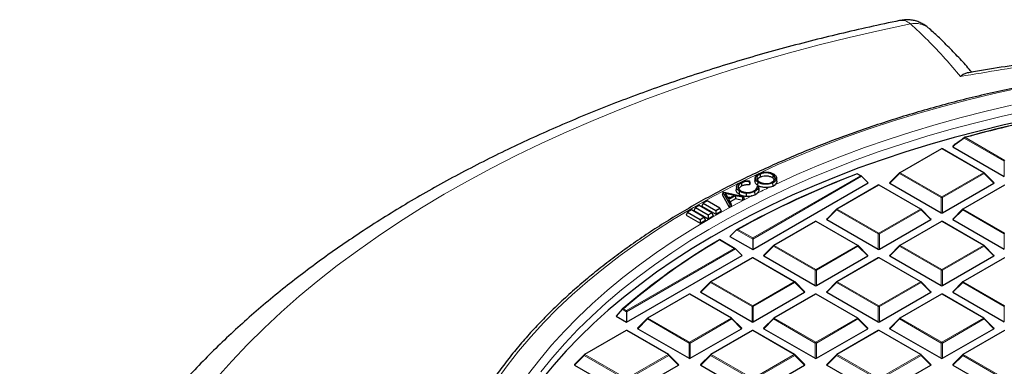
# Model space of a CAD drawing. Units: millimetres. Extents: x 0 to 420, y 0 to 297.
# Drawn here: x 234 to 291, y 216 to 236 of the extents above; entities that cross this region are included whole.
import ezdxf

# ---------------------------------------------------------------- set-up
doc = ezdxf.new("R2010")
doc.units = ezdxf.units.MM

msp = doc.modelspace()

# ---------------------------------------------------------------- linework, layer by layer
at = {"color": 8, "linetype": 'Continuous', "lineweight": 18}
for p, q in [((288.2117, 229.576), (287.6734, 229.1839)), ((290.5196, 228.2437), (288.2117, 229.576)), ((288.2467, 229.6195), (290.5546, 228.2872)), ((286.918, 228.9595), (284.5174, 227.5737)), ((289.3186, 227.5737), (286.918, 228.9595)), ((287.6734, 229.1839), (287.5591, 229.0696)), ((290.5196, 227.3605), (290.5196, 228.2437)), ((276.0084, 223.8125), (282.2205, 227.3987)), ((282.2905, 227.3754), (276.0084, 223.7488)), ((282.2205, 227.3987), (282.0351, 227.5057)), ((284.4825, 227.5302), (283.9226, 226.9702)), ((286.883, 226.1443), (284.4825, 227.5302)), ((284.5174, 227.5737), (286.918, 226.1879)), ((286.918, 226.1879), (289.3186, 227.5737)), ((289.3536, 227.5302), (286.953, 226.1443)), ((289.9135, 226.9702), (289.3536, 227.5302)), ((283.2815, 226.8602), (280.8809, 225.4744)), ((285.6821, 225.4744), (283.2815, 226.8602)), ((290.5546, 226.8602), (288.154, 225.4744)), ((286.883, 225.2612), (286.883, 226.1443)), ((286.953, 226.1443), (286.953, 225.2612)), ((280.8459, 225.4308), (280.286, 224.8709)), ((283.2465, 224.045), (280.8459, 225.4308)), ((280.8809, 225.4744), (283.2815, 224.0885)), ((283.2815, 224.0885), (285.6821, 225.4744)), ((285.7171, 225.4308), (283.3165, 224.045)), ((286.277, 224.8709), (285.7171, 225.4308)), ((288.119, 225.4308), (287.5591, 224.8709)), ((290.5196, 224.045), (288.119, 225.4308)), ((288.154, 225.4744), (290.5546, 224.0885)), ((275.1542, 224.3056), (276.0084, 223.8125)), ((279.6449, 224.7608), (277.2443, 223.375)), ((282.0455, 223.375), (279.6449, 224.7608)), ((286.918, 224.7608), (284.5174, 223.375)), ((289.3186, 223.375), (286.918, 224.7608)), ((276.0084, 223.7488), (275.0837, 224.2826)), ((283.2465, 223.1619), (283.2465, 224.045)), ((283.3165, 224.045), (283.3165, 223.1619)), ((290.5196, 223.1619), (290.5196, 224.045)), ((268.7353, 219.6139), (274.9474, 223.2)), ((275.0174, 223.1767), (268.7353, 219.5501)), ((274.9474, 223.2), (274.0932, 223.6931)), ((277.2094, 223.3315), (276.6495, 222.7716)), ((279.6099, 221.9457), (277.2094, 223.3315)), ((277.2443, 223.375), (279.6449, 221.9892)), ((279.6449, 221.9892), (282.0455, 223.375)), ((282.0805, 223.3315), (279.6799, 221.9457)), ((282.6404, 222.7716), (282.0805, 223.3315)), ((284.4825, 223.3315), (283.9226, 222.7716)), ((286.883, 221.9457), (284.4825, 223.3315)), ((284.5174, 223.375), (286.918, 221.9892)), ((286.918, 221.9892), (289.3186, 223.375)), ((289.3536, 223.3315), (286.953, 221.9457)), ((289.9135, 222.7716), (289.3536, 223.3315)), ((276.0084, 222.6615), (273.6078, 221.2757)), ((278.409, 221.2757), (276.0084, 222.6615)), ((283.2815, 222.6615), (280.8809, 221.2757)), ((285.6821, 221.2757), (283.2815, 222.6615)), ((290.5546, 222.6615), (288.154, 221.2757)), ((279.6099, 221.0625), (279.6099, 221.9457)), ((279.6799, 221.9457), (279.6799, 221.0625)), ((286.883, 221.0625), (286.883, 221.9457)), ((286.953, 221.9457), (286.953, 221.0625)), ((273.5728, 221.2322), (273.0129, 220.6722)), ((275.9734, 219.8463), (273.5728, 221.2322)), ((273.6078, 221.2757), (276.0084, 219.8899)), ((276.0084, 219.8899), (278.409, 221.2757)), ((278.444, 221.2322), (276.0434, 219.8463)), ((279.0039, 220.6722), (278.444, 221.2322)), ((280.8459, 221.2322), (280.286, 220.6722)), ((283.2465, 219.8463), (280.8459, 221.2322)), ((280.8809, 221.2757), (283.2815, 219.8899)), ((283.2815, 219.8899), (285.6821, 221.2757)), ((285.7171, 221.2322), (283.3165, 219.8463)), ((286.277, 220.6722), (285.7171, 221.2322)), ((288.119, 221.2322), (287.5591, 220.6722)), ((290.5196, 219.8463), (288.119, 221.2322)), ((288.154, 221.2757), (290.5546, 219.8899)), ((272.3718, 220.5622), (269.9713, 219.1763)), ((274.7724, 219.1763), (272.3718, 220.5622)), ((279.6449, 220.5622), (277.2443, 219.1763)), ((282.0455, 219.1763), (279.6449, 220.5622)), ((286.918, 220.5622), (284.5174, 219.1763)), ((289.3186, 219.1763), (286.918, 220.5622)), ((275.9734, 218.9632), (275.9734, 219.8463)), ((276.0434, 219.8463), (276.0434, 218.9632)), ((283.2465, 218.9632), (283.2465, 219.8463)), ((283.3165, 219.8463), (283.3165, 218.9632)), ((290.5196, 218.9632), (290.5196, 219.8463)), ((268.7353, 219.5501), (268.4863, 219.6939)), ((268.5499, 219.7209), (268.7353, 219.6139)), ((269.9713, 219.1763), (272.3718, 217.7905)), ((272.3718, 217.7905), (274.7724, 219.1763)), ((277.2443, 219.1763), (279.6449, 217.7905)), ((279.6449, 217.7905), (282.0455, 219.1763)), ((284.5174, 219.1763), (286.918, 217.7905)), ((286.918, 217.7905), (289.3186, 219.1763)), ((269.9363, 219.1328), (269.3764, 218.5729)), ((272.3368, 217.747), (269.9363, 219.1328)), ((274.8074, 219.1328), (272.4068, 217.747)), ((275.3673, 218.5729), (274.8074, 219.1328)), ((277.2094, 219.1328), (276.6495, 218.5729)), ((279.6099, 217.747), (277.2094, 219.1328)), ((282.0805, 219.1328), (279.6799, 217.747)), ((282.6404, 218.5729), (282.0805, 219.1328)), ((284.4825, 219.1328), (283.9226, 218.5729)), ((286.883, 217.747), (284.4825, 219.1328)), ((289.3536, 219.1328), (286.953, 217.747)), ((289.9135, 218.5729), (289.3536, 219.1328)), ((268.7353, 218.4628), (266.3347, 217.077)), ((271.1359, 217.077), (268.7353, 218.4628)), ((276.0084, 218.4628), (273.6078, 217.077)), ((278.409, 217.077), (276.0084, 218.4628)), ((283.2815, 218.4628), (280.8809, 217.077)), ((285.6821, 217.077), (283.2815, 218.4628)), ((290.5546, 218.4628), (288.154, 217.077)), ((272.3368, 216.8639), (272.3368, 217.747)), ((272.4068, 217.747), (272.4068, 216.8639)), ((279.6099, 216.8639), (279.6099, 217.747)), ((279.6799, 217.747), (279.6799, 216.8639)), ((286.883, 216.8639), (286.883, 217.747)), ((286.953, 217.747), (286.953, 216.8639)), ((266.2997, 217.0335), (265.7398, 216.4736)), ((268.7003, 215.6477), (266.2997, 217.0335)), ((266.3347, 217.077), (268.7353, 215.6912)), ((268.7353, 215.6912), (271.1359, 217.077)), ((271.1709, 217.0335), (268.7703, 215.6477)), ((271.7308, 216.4736), (271.1709, 217.0335)), ((273.5728, 217.0335), (273.0129, 216.4736)), ((275.9734, 215.6477), (273.5728, 217.0335)), ((273.6078, 217.077), (276.0084, 215.6912)), ((276.0084, 215.6912), (278.409, 217.077)), ((278.444, 217.0335), (276.0434, 215.6477)), ((279.0039, 216.4736), (278.444, 217.0335)), ((280.8459, 217.0335), (280.286, 216.4736)), ((283.2465, 215.6477), (280.8459, 217.0335)), ((280.8809, 217.077), (283.2815, 215.6912)), ((283.2815, 215.6912), (285.6821, 217.077)), ((285.7171, 217.0335), (283.3165, 215.6477)), ((286.277, 216.4736), (285.7171, 217.0335)), ((288.119, 217.0335), (287.5591, 216.4736)), ((290.5196, 215.6477), (288.119, 217.0335)), ((288.154, 217.077), (290.5546, 215.6912))]:
    msp.add_line(p, q, dxfattribs=at)
at = {"color": 7, "linetype": 'Continuous', "lineweight": 25}
for p, q in [((286.8895, 228.9623), (284.4889, 227.5765)), ((289.3472, 227.5765), (286.9466, 228.9623)), ((287.668, 229.2212), (287.5501, 229.1032)), ((287.5591, 229.0696), (290.5196, 227.3605)), ((276.1574, 227.2846), (276.1387, 227.1103)), ((276.4311, 227.4964), (276.4431, 227.3131)), ((277.1756, 227.454), (277.1612, 227.2721)), ((277.4015, 227.1097), (277.3825, 227.2865)), ((282.2776, 227.3851), (282.0406, 227.5219)), ((282.2905, 227.3754), (282.6754, 226.9904)), ((284.477, 227.5674), (283.9135, 227.0039)), ((289.9225, 227.0039), (289.359, 227.5674)), ((275.0827, 226.7656), (275.064, 226.5913)), ((275.3551, 226.9811), (275.3677, 226.7981)), ((275.8253, 227.1095), (275.8102, 227.0627)), ((275.8472, 226.9431), (275.8253, 226.8754)), ((276.0084, 223.1417), (282.6754, 226.9904)), ((276.263, 226.7729), (276.2595, 226.7427)), ((276.263, 226.7729), (276.345, 226.777)), ((276.9812, 226.7419), (277.172, 226.8048)), ((277.16, 226.9896), (277.172, 226.8048)), ((277.172, 226.8048), (277.3157, 226.9012)), ((283.2529, 226.863), (280.8523, 225.4772)), ((285.7106, 225.4772), (283.3101, 226.863)), ((283.9226, 226.9702), (286.883, 225.2612)), ((286.953, 225.2612), (289.9135, 226.9702)), ((290.526, 226.863), (288.1254, 225.4772)), ((274.2856, 226.4647), (274.2641, 226.2928)), ((274.6808, 225.5653), (274.2641, 226.2928)), ((274.2856, 226.4647), (274.2895, 226.4668)), ((274.6893, 225.7599), (274.2856, 226.4647)), ((274.2895, 226.4668), (275.4835, 226.1966)), ((274.4197, 226.3855), (274.5921, 226.0836)), ((274.932, 226.2706), (274.4197, 226.3855)), ((274.691, 226.138), (274.5419, 226.1715)), ((274.5921, 226.0836), (274.932, 226.2706)), ((275.0113, 226.2518), (274.6198, 226.0366)), ((274.6198, 226.0366), (274.7562, 225.7967)), ((275.0157, 226.0643), (274.7021, 225.8919)), ((275.4201, 226.1617), (275.0113, 226.2518)), ((275.0113, 226.2518), (275.0157, 226.0643)), ((275.4244, 225.9742), (275.0157, 226.0643)), ((275.2384, 226.5121), (275.2245, 226.3299)), ((275.4835, 226.1966), (275.4201, 226.1617)), ((275.4201, 226.1617), (275.4244, 225.9742)), ((275.5177, 226.0255), (275.4244, 225.9742)), ((275.4835, 226.1966), (275.5177, 226.0255)), ((275.9655, 226.2404), (276.1341, 226.3079)), ((276.1215, 226.4915), (276.1341, 226.3079)), ((276.1341, 226.3079), (276.2493, 226.3833)), ((272.4729, 225.4275), (272.251, 225.2995)), ((273.1998, 225.0079), (272.4729, 225.4275)), ((272.7056, 225.5619), (272.6244, 225.3869)), ((272.9274, 225.69), (272.7056, 225.5619)), ((272.7056, 225.5619), (273.4325, 225.1422)), ((273.6543, 225.2703), (272.9274, 225.69)), ((273.1601, 225.8243), (273.0789, 225.6493)), ((273.0789, 225.6493), (273.8871, 225.1828)), ((273.382, 225.9524), (273.1601, 225.8243)), ((273.1601, 225.8243), (273.8871, 225.4047)), ((274.1089, 225.5327), (273.382, 225.9524)), ((273.8871, 225.4047), (274.1089, 225.5327)), ((274.1089, 225.5327), (274.1901, 225.3578)), ((274.6893, 225.7599), (274.6808, 225.5653)), ((274.7777, 225.6186), (274.6808, 225.5653)), ((274.7562, 225.7967), (274.6893, 225.7599)), ((274.7562, 225.7967), (274.7777, 225.6186)), ((280.8405, 225.4681), (280.277, 224.9046)), ((286.286, 224.9046), (285.7225, 225.4681)), ((288.1136, 225.4681), (287.5501, 224.9046)), ((272.251, 225.2995), (272.1698, 225.1245)), ((272.1698, 225.1245), (272.9779, 224.658)), ((272.251, 225.2995), (272.9779, 224.8798)), ((272.6244, 225.3869), (273.4325, 224.9204)), ((272.9779, 224.8798), (273.1998, 225.0079)), ((272.9779, 224.8798), (272.9779, 224.658)), ((273.1998, 225.0079), (273.281, 224.8329)), ((273.4325, 225.1422), (273.6543, 225.2703)), ((273.4325, 225.1422), (273.4325, 224.9204)), ((273.4325, 224.9204), (273.7355, 225.0953)), ((273.6543, 225.2703), (273.7355, 225.0953)), ((273.8871, 225.4047), (273.8871, 225.1828)), ((273.8871, 225.1828), (274.1901, 225.3578)), ((280.286, 224.8709), (283.2465, 223.1619)), ((283.3165, 223.1619), (286.277, 224.8709)), ((287.5591, 224.8709), (290.5196, 223.1619)), ((272.9779, 224.658), (273.281, 224.8329)), ((279.6164, 224.7637), (277.2158, 223.3778)), ((282.0741, 223.3778), (279.6735, 224.7637)), ((286.8895, 224.7637), (284.4889, 223.3778)), ((289.3472, 223.3778), (286.9466, 224.7637)), ((275.0837, 224.2826), (274.6965, 223.899)), ((274.6965, 223.899), (276.0084, 223.1417)), ((276.0084, 223.8125), (276.0084, 223.7488)), ((276.0084, 223.7488), (276.0084, 223.1417)), ((275.0045, 223.1864), (274.0931, 223.7125)), ((275.0174, 223.1767), (275.4023, 222.7918)), ((277.2039, 223.3688), (276.6404, 222.8052)), ((282.6494, 222.8052), (282.0859, 223.3688)), ((284.477, 223.3688), (283.9135, 222.8052)), ((289.9225, 222.8052), (289.359, 223.3688)), ((268.7353, 218.943), (275.4023, 222.7918)), ((275.9798, 222.6643), (273.5792, 221.2785)), ((278.4375, 221.2785), (276.037, 222.6643)), ((276.6495, 222.7716), (279.6099, 221.0625)), ((279.6799, 221.0625), (282.6404, 222.7716)), ((283.2529, 222.6643), (280.8523, 221.2785)), ((285.7106, 221.2785), (283.3101, 222.6643)), ((283.9226, 222.7716), (286.883, 221.0625)), ((286.953, 221.0625), (289.9135, 222.7716)), ((290.526, 222.6643), (288.1254, 221.2785)), ((273.5674, 221.2694), (273.0039, 220.7059)), ((279.0129, 220.7059), (278.4494, 221.2694)), ((280.8405, 221.2694), (280.277, 220.7059)), ((286.286, 220.7059), (285.7225, 221.2694)), ((288.1136, 221.2694), (287.5501, 220.7059)), ((272.3433, 220.565), (269.9427, 219.1792)), ((274.801, 219.1792), (272.4004, 220.565)), ((273.0129, 220.6722), (275.9734, 218.9632)), ((276.0434, 218.9632), (279.0039, 220.6722)), ((279.6164, 220.565), (277.2158, 219.1792)), ((282.0741, 219.1792), (279.6735, 220.565)), ((280.286, 220.6722), (283.2465, 218.9632)), ((283.3165, 218.9632), (286.277, 220.6722)), ((286.8895, 220.565), (284.4889, 219.1792)), ((289.3472, 219.1792), (286.9466, 220.565)), ((287.5591, 220.6722), (290.5196, 218.9632)), ((268.4863, 219.6939), (268.1368, 219.2885)), ((268.1368, 219.2885), (268.7353, 218.943)), ((268.7353, 219.6139), (268.7353, 219.5501)), ((268.7353, 219.5501), (268.7353, 218.943)), ((269.9308, 219.1701), (269.3674, 218.6066)), ((275.3763, 218.6066), (274.8128, 219.1701)), ((277.2039, 219.1701), (276.6404, 218.6066)), ((282.6494, 218.6066), (282.0859, 219.1701)), ((284.477, 219.1701), (283.9135, 218.6066)), ((289.9225, 218.6066), (289.359, 219.1701)), ((268.7067, 218.4657), (266.3061, 217.0798)), ((271.1644, 217.0798), (268.7639, 218.4657)), ((269.3764, 218.5729), (272.3368, 216.8639)), ((272.4068, 216.8639), (275.3673, 218.5729)), ((275.9798, 218.4657), (273.5792, 217.0798)), ((278.4375, 217.0798), (276.037, 218.4657)), ((276.6495, 218.5729), (279.6099, 216.8639)), ((279.6799, 216.8639), (282.6404, 218.5729)), ((283.2529, 218.4657), (280.8523, 217.0798)), ((285.7106, 217.0798), (283.3101, 218.4657)), ((283.9226, 218.5729), (286.883, 216.8639)), ((286.953, 216.8639), (289.9135, 218.5729)), ((290.526, 218.4657), (288.1254, 217.0798)), ((266.2943, 217.0708), (265.7308, 216.5072)), ((271.7398, 216.5072), (271.1763, 217.0708)), ((273.5674, 217.0708), (273.0039, 216.5072)), ((279.0129, 216.5072), (278.4494, 217.0708)), ((280.8405, 217.0708), (280.277, 216.5072)), ((286.286, 216.5072), (285.7225, 217.0708)), ((288.1136, 217.0708), (287.5501, 216.5072)), ((265.7398, 216.4736), (268.7003, 214.7645)), ((268.7703, 214.7645), (271.7308, 216.4736)), ((273.0129, 216.4736), (275.9734, 214.7645)), ((276.0434, 214.7645), (279.0039, 216.4736)), ((280.286, 216.4736), (283.2465, 214.7645)), ((283.3165, 214.7645), (286.277, 216.4736)), ((287.5591, 216.4736), (290.5196, 214.7645))]:
    msp.add_line(p, q, dxfattribs=at)
at = {"color": 8, "linetype": 'Continuous', "lineweight": 18, "flags": 128}
for points in [[(285.1056, 236.1679), (283.3336, 235.7917), (281.5796, 235.3886), (279.8448, 234.9586), (278.1303, 234.5022), (276.4375, 234.0197), (274.7675, 233.5113), (273.1214, 232.9776), (271.5005, 232.4187), (269.9059, 231.8352), (268.3387, 231.2275), (266.8001, 230.5959), (265.291, 229.941), (263.8127, 229.2631), (262.366, 228.5628), (260.9521, 227.8406), (259.572, 227.0969), (258.2265, 226.3323), (256.9167, 225.5474), (255.6435, 224.7426), (254.4078, 223.9186), (253.2105, 223.0759), (252.0524, 222.2152), (250.9343, 221.337), (249.857, 220.4419), (248.8213, 219.5307), (247.8278, 218.6039), (246.8774, 217.6621), (245.9707, 216.7062), (245.1083, 215.7366)], [(308.7373, 234.2129), (307.1323, 234.1983), (305.5288, 234.1546), (303.9285, 234.0819), (302.333, 233.9802), (300.7438, 233.8497), (299.1624, 233.6903), (297.5905, 233.5024), (296.0296, 233.2861), (294.4813, 233.0416), (292.947, 232.7691), (291.4283, 232.4689), (289.9267, 232.1414), (288.4437, 231.7867), (286.9806, 231.4054), (285.5391, 230.9977), (284.1204, 230.5641), (282.7261, 230.1049), (281.3574, 229.6207), (280.0157, 229.112), (278.7024, 228.5791), (277.4187, 228.0227), (276.1659, 227.4433), (275.3719, 227.0562)], [(291.7986, 231.1416), (290.3313, 230.8161), (288.8827, 230.4639), (287.4543, 230.0851), (286.0475, 229.6803), (284.6639, 229.2497), (283.3047, 228.7939), (281.9714, 228.3134), (280.6653, 227.8085), (279.3877, 227.2798), (278.14, 226.7279), (276.9235, 226.1533), (275.7393, 225.5565), (274.5887, 224.9383), (273.4727, 224.2992), (272.3927, 223.6399), (271.3497, 222.9611), (270.3446, 222.2634), (269.3786, 221.5476), (268.4527, 220.8143), (267.5677, 220.0643), (266.7246, 219.2985), (265.9243, 218.5175), (265.1674, 217.7222), (264.4549, 216.9134), (263.7875, 216.0918)], [(277.3157, 226.9012), (278.5565, 227.468), (279.8279, 228.0117), (281.1288, 228.5317), (282.4577, 229.0276), (283.8133, 229.4987), (285.1942, 229.9447), (286.599, 230.365), (288.0263, 230.7593), (289.4747, 231.1271), (290.9426, 231.4681)], [(288.2467, 229.6195), (288.2435, 229.623), (288.2404, 229.6257), (288.2373, 229.6274), (288.2345, 229.6282), (288.2318, 229.6281), (288.2317, 229.628)], [(287.6734, 229.1839), (287.6695, 229.1911), (287.6665, 229.198), (287.6648, 229.2045), (287.6642, 229.2103), (287.6648, 229.2153), (287.6665, 229.2194), (287.668, 229.2212)], [(284.4825, 227.5302), (284.4785, 227.5374), (284.4756, 227.5443), (284.4738, 227.5507), (284.4732, 227.5565), (284.4738, 227.5616), (284.4756, 227.5656), (284.477, 227.5674)], [(289.359, 227.5674), (289.3605, 227.5656), (289.3623, 227.5616), (289.3629, 227.5565), (289.3623, 227.5507), (289.3605, 227.5443), (289.3576, 227.5374), (289.3536, 227.5302)], [(275.1977, 226.9691), (274.9453, 226.8415), (273.758, 226.2178), (272.6052, 225.5729), (271.4881, 224.9074), (270.4078, 224.222), (269.3652, 223.5174), (268.3616, 222.7942), (267.3978, 222.0531), (266.4747, 221.2949), (265.5934, 220.5204), (264.7547, 219.7303), (263.9594, 218.9253), (263.2082, 218.1064), (262.502, 217.2742), (261.8414, 216.4296), (261.2271, 215.5734)], [(263.0816, 215.9673), (263.7261, 216.8015), (264.4162, 217.6235), (265.1514, 218.4324), (265.9309, 219.2273), (266.7538, 220.0075), (267.6194, 220.7721), (268.5268, 221.5205), (269.475, 222.2517), (270.4631, 222.9652), (271.4901, 223.6601), (272.555, 224.3357), (273.6566, 224.9914), (274.7938, 225.6265), (275.9655, 226.2404)], [(280.8459, 225.4308), (280.8419, 225.438), (280.839, 225.4449), (280.8372, 225.4514), (280.8366, 225.4572), (280.8372, 225.4622), (280.839, 225.4663), (280.8405, 225.4681)], [(285.7225, 225.4681), (285.724, 225.4663), (285.7257, 225.4622), (285.7263, 225.4572), (285.7257, 225.4514), (285.724, 225.4449), (285.721, 225.438), (285.7171, 225.4308)], [(288.119, 225.4308), (288.115, 225.438), (288.1121, 225.4449), (288.1103, 225.4514), (288.1097, 225.4572), (288.1103, 225.4622), (288.1121, 225.4663), (288.1136, 225.4681)], [(277.2094, 223.3315), (277.2054, 223.3387), (277.2025, 223.3456), (277.2007, 223.3521), (277.2001, 223.3579), (277.2007, 223.3629), (277.2025, 223.367), (277.2039, 223.3688)], [(282.0859, 223.3688), (282.0874, 223.367), (282.0892, 223.3629), (282.0898, 223.3579), (282.0892, 223.3521), (282.0874, 223.3456), (282.0845, 223.3387), (282.0805, 223.3315)], [(284.4825, 223.3315), (284.4785, 223.3387), (284.4756, 223.3456), (284.4738, 223.3521), (284.4732, 223.3579), (284.4738, 223.3629), (284.4756, 223.367), (284.477, 223.3688)], [(289.359, 223.3688), (289.3605, 223.367), (289.3623, 223.3629), (289.3629, 223.3579), (289.3623, 223.3521), (289.3605, 223.3456), (289.3576, 223.3387), (289.3536, 223.3315)], [(273.5728, 221.2322), (273.5688, 221.2394), (273.5659, 221.2463), (273.5641, 221.2527), (273.5635, 221.2585), (273.5641, 221.2635), (273.5659, 221.2676), (273.5674, 221.2694)], [(278.4494, 221.2694), (278.4509, 221.2676), (278.4526, 221.2635), (278.4532, 221.2585), (278.4526, 221.2527), (278.4509, 221.2463), (278.4479, 221.2394), (278.444, 221.2322)], [(280.8459, 221.2322), (280.8419, 221.2394), (280.839, 221.2463), (280.8372, 221.2527), (280.8366, 221.2585), (280.8372, 221.2635), (280.839, 221.2676), (280.8405, 221.2694)], [(285.7225, 221.2694), (285.724, 221.2676), (285.7257, 221.2635), (285.7263, 221.2585), (285.7257, 221.2527), (285.724, 221.2463), (285.721, 221.2394), (285.7171, 221.2322)], [(288.119, 221.2322), (288.115, 221.2394), (288.1121, 221.2463), (288.1103, 221.2527), (288.1097, 221.2585), (288.1103, 221.2635), (288.1121, 221.2676), (288.1136, 221.2694)], [(269.9363, 219.1328), (269.9323, 219.14), (269.9294, 219.1469), (269.9276, 219.1534), (269.927, 219.1592), (269.9276, 219.1642), (269.9294, 219.1683), (269.9308, 219.1701)], [(274.8128, 219.1701), (274.8143, 219.1683), (274.8161, 219.1642), (274.8167, 219.1592), (274.8161, 219.1534), (274.8143, 219.1469), (274.8114, 219.14), (274.8074, 219.1328)], [(277.2094, 219.1328), (277.2054, 219.14), (277.2025, 219.1469), (277.2007, 219.1534), (277.2001, 219.1592), (277.2007, 219.1642), (277.2025, 219.1683), (277.2039, 219.1701)], [(282.0859, 219.1701), (282.0874, 219.1683), (282.0892, 219.1642), (282.0898, 219.1592), (282.0892, 219.1534), (282.0874, 219.1469), (282.0845, 219.14), (282.0805, 219.1328)], [(284.4825, 219.1328), (284.4785, 219.14), (284.4756, 219.1469), (284.4738, 219.1534), (284.4732, 219.1592), (284.4738, 219.1642), (284.4756, 219.1683), (284.477, 219.1701)], [(289.359, 219.1701), (289.3605, 219.1683), (289.3623, 219.1642), (289.3629, 219.1592), (289.3623, 219.1534), (289.3605, 219.1469), (289.3576, 219.14), (289.3536, 219.1328)], [(266.2997, 217.0335), (266.2957, 217.0407), (266.2928, 217.0476), (266.291, 217.0541), (266.2904, 217.0599), (266.291, 217.0649), (266.2928, 217.069), (266.2943, 217.0708)], [(271.1763, 217.0708), (271.1778, 217.069), (271.1795, 217.0649), (271.1801, 217.0599), (271.1795, 217.0541), (271.1778, 217.0476), (271.1748, 217.0407), (271.1709, 217.0335)], [(273.5728, 217.0335), (273.5688, 217.0407), (273.5659, 217.0476), (273.5641, 217.0541), (273.5635, 217.0599), (273.5641, 217.0649), (273.5659, 217.069), (273.5674, 217.0708)], [(278.4494, 217.0708), (278.4509, 217.069), (278.4526, 217.0649), (278.4532, 217.0599), (278.4526, 217.0541), (278.4509, 217.0476), (278.4479, 217.0407), (278.444, 217.0335)], [(280.8459, 217.0335), (280.8419, 217.0407), (280.839, 217.0476), (280.8372, 217.0541), (280.8366, 217.0599), (280.8372, 217.0649), (280.839, 217.069), (280.8405, 217.0708)], [(285.7225, 217.0708), (285.724, 217.069), (285.7257, 217.0649), (285.7263, 217.0599), (285.7257, 217.0541), (285.724, 217.0476), (285.721, 217.0407), (285.7171, 217.0335)], [(288.119, 217.0335), (288.115, 217.0407), (288.1121, 217.0476), (288.1103, 217.0541), (288.1097, 217.0599), (288.1103, 217.0649), (288.1121, 217.069), (288.1136, 217.0708)]]:
    msp.add_lwpolyline(points, dxfattribs=at)
at = {"color": 7, "linetype": 'Continuous', "lineweight": 25, "flags": 128}
for points in [[(291.9832, 230.6554), (290.5137, 230.3334), (289.0627, 229.9845), (287.6317, 229.609), (286.2221, 229.2074), (284.8355, 228.78), (283.4732, 228.3274), (282.1366, 227.8498), (280.827, 227.348), (279.5458, 226.8222), (278.2943, 226.2732), (277.0738, 225.7014), (275.8855, 225.1074), (274.7306, 224.4918), (273.6103, 223.8553), (272.5257, 223.1985), (271.478, 222.5221), (270.4681, 221.8267), (269.4972, 221.1131), (268.5662, 220.382), (267.6761, 219.6341), (266.8277, 218.8702), (266.0219, 218.091), (265.2596, 217.2974), (264.5416, 216.4903), (263.8684, 215.6702)], [(288.2256, 229.6221), (288.6411, 229.7335), (288.666, 229.7401)], [(276.3012, 227.0338), (276.2969, 226.9792), (276.2926, 226.9246), (276.2868, 226.8519)], [(275.6268, 226.3914), (275.6261, 226.3357), (275.6254, 226.28), (275.6245, 226.2057)]]:
    msp.add_lwpolyline(points, dxfattribs=at)
at = {"color": 8, "linetype": 'Continuous', "lineweight": 18}
for centre, radius, start, end in [((285.3708, 234.9283), 1.2676, 48.75582, 102.0746), ((288.242, 229.5966), 0.0367, 141.99554, 214.13019), ((288.294, 229.5457), 0.0877, 122.63797, 159.77289), ((286.9013, 228.936), 0.0289, 54.53278, 114.15676), ((286.9348, 228.936), 0.0289, 65.84324, 125.46722), ((287.7036, 229.2045), 0.0366, 142.35273, 214.36119), ((284.5647, 227.4998), 0.0877, 122.63797, 159.77289), ((284.5007, 227.5502), 0.0289, 54.53278, 114.15676), ((289.3354, 227.5502), 0.0289, 65.84324, 125.46722), ((289.2713, 227.4998), 0.0877, 20.22711, 57.36203), ((299.7694, 179.3064), 52.6254, 115.6598, 116.54728), ((283.2647, 226.8367), 0.0289, 54.53278, 114.15676), ((283.2982, 226.8367), 0.0289, 65.84324, 125.46722), ((286.9653, 226.114), 0.0877, 122.63797, 159.77289), ((286.918, 225.4208), 0.7244, 87.23102, 92.76898), ((286.8707, 226.114), 0.0877, 20.22711, 57.36203), ((280.9282, 225.4005), 0.0877, 122.63797, 159.77289), ((280.8641, 225.4508), 0.0289, 54.53278, 114.15676), ((285.6988, 225.4508), 0.0289, 65.84324, 125.46722), ((285.6348, 225.4005), 0.0877, 20.22711, 57.36203), ((288.2013, 225.4005), 0.0877, 122.63797, 159.77289), ((288.1372, 225.4508), 0.0289, 54.53278, 114.15676), ((279.6282, 224.7373), 0.0289, 54.53278, 114.15676), ((279.6617, 224.7373), 0.0289, 65.84324, 125.46722), ((286.9013, 224.7373), 0.0289, 54.53278, 114.15676), ((286.9348, 224.7373), 0.0289, 65.84324, 125.46722), ((283.3288, 224.0147), 0.0877, 122.63797, 159.77289), ((283.2815, 223.3215), 0.7244, 87.23102, 92.76898), ((283.2342, 224.0147), 0.0877, 20.22711, 57.36203), ((277.2916, 223.3012), 0.0877, 122.63797, 159.77289), ((277.2276, 223.3515), 0.0289, 54.53278, 114.15676), ((282.0623, 223.3515), 0.0289, 65.84324, 125.46722), ((281.9982, 223.3012), 0.0877, 20.22711, 57.36203), ((284.5647, 223.3012), 0.0877, 122.63797, 159.77289), ((284.5007, 223.3515), 0.0289, 54.53278, 114.15676), ((289.3354, 223.3515), 0.0289, 65.84324, 125.46722), ((289.2713, 223.3012), 0.0877, 20.22711, 57.36203), ((275.9916, 222.638), 0.0289, 54.53278, 114.15676), ((276.0251, 222.638), 0.0289, 65.84324, 125.46722), ((283.2647, 222.638), 0.0289, 54.53278, 114.15676), ((283.2982, 222.638), 0.0289, 65.84324, 125.46722), ((279.6922, 221.9153), 0.0877, 122.63797, 159.77289), ((279.6449, 221.2222), 0.7244, 87.23102, 92.76898), ((279.5976, 221.9153), 0.0877, 20.22711, 57.36203), ((286.9653, 221.9153), 0.0877, 122.63797, 159.77289), ((286.918, 221.2222), 0.7244, 87.23102, 92.76898), ((286.8707, 221.9153), 0.0877, 20.22711, 57.36203), ((273.6551, 221.2018), 0.0877, 122.63797, 159.77289), ((273.591, 221.2522), 0.0289, 54.53278, 114.15676), ((278.4257, 221.2522), 0.0289, 65.84324, 125.46722), ((278.3617, 221.2018), 0.0877, 20.22711, 57.36203), ((280.9282, 221.2018), 0.0877, 122.63797, 159.77289), ((280.8641, 221.2522), 0.0289, 54.53278, 114.15676), ((285.6988, 221.2522), 0.0289, 65.84324, 125.46722), ((285.6348, 221.2018), 0.0877, 20.22711, 57.36203), ((288.2013, 221.2018), 0.0877, 122.63797, 159.77289), ((288.1372, 221.2522), 0.0289, 54.53278, 114.15676), ((272.3551, 220.5387), 0.0289, 54.53278, 114.15676), ((272.3886, 220.5387), 0.0289, 65.84324, 125.46722), ((279.6282, 220.5387), 0.0289, 54.53278, 114.15676), ((279.6617, 220.5387), 0.0289, 65.84324, 125.46722), ((286.9013, 220.5387), 0.0289, 54.53278, 114.15676), ((286.9348, 220.5387), 0.0289, 65.84324, 125.46722), ((276.0557, 219.816), 0.0877, 122.63797, 159.77289), ((276.0084, 219.1228), 0.7244, 87.23102, 92.76898), ((275.9611, 219.816), 0.0877, 20.22711, 57.36203), ((283.3288, 219.816), 0.0877, 122.63797, 159.77289), ((283.2815, 219.1228), 0.7244, 87.23102, 92.76898), ((283.2342, 219.816), 0.0877, 20.22711, 57.36203), ((270.0186, 219.1025), 0.0877, 122.63797, 159.77289), ((269.9545, 219.1528), 0.0289, 54.53278, 114.15676), ((274.7892, 219.1528), 0.0289, 65.84324, 125.46722), ((274.7251, 219.1025), 0.0877, 20.22711, 57.36203), ((277.2916, 219.1025), 0.0877, 122.63797, 159.77289), ((277.2276, 219.1528), 0.0289, 54.53278, 114.15676), ((282.0623, 219.1528), 0.0289, 65.84324, 125.46722), ((281.9982, 219.1025), 0.0877, 20.22711, 57.36203), ((284.5647, 219.1025), 0.0877, 122.63797, 159.77289), ((284.5007, 219.1528), 0.0289, 54.53278, 114.15676), ((289.3354, 219.1528), 0.0289, 65.84324, 125.46722), ((289.2713, 219.1025), 0.0877, 20.22711, 57.36203), ((268.7185, 218.4393), 0.0289, 54.53278, 114.15676), ((268.752, 218.4393), 0.0289, 65.84324, 125.46722), ((275.9916, 218.4393), 0.0289, 54.53278, 114.15676), ((276.0251, 218.4393), 0.0289, 65.84324, 125.46722), ((283.2647, 218.4393), 0.0289, 54.53278, 114.15676), ((283.2982, 218.4393), 0.0289, 65.84324, 125.46722), ((272.4191, 217.7167), 0.0877, 122.63797, 159.77289), ((272.3718, 217.0235), 0.7244, 87.23102, 92.76898), ((272.3245, 217.7167), 0.0877, 20.22711, 57.36203), ((279.6922, 217.7167), 0.0877, 122.63797, 159.77289), ((279.6449, 217.0235), 0.7244, 87.23102, 92.76898), ((279.5976, 217.7167), 0.0877, 20.22711, 57.36203), ((286.9653, 217.7167), 0.0877, 122.63797, 159.77289), ((286.918, 217.0235), 0.7244, 87.23102, 92.76898), ((286.8707, 217.7167), 0.0877, 20.22711, 57.36203), ((266.382, 217.0032), 0.0877, 122.63797, 159.77289), ((266.3179, 217.0535), 0.0289, 54.53278, 114.15676), ((271.1526, 217.0535), 0.0289, 65.84324, 125.46722), ((271.0886, 217.0032), 0.0877, 20.22711, 57.36203), ((273.6551, 217.0032), 0.0877, 122.63797, 159.77289), ((273.591, 217.0535), 0.0289, 54.53278, 114.15676), ((278.4257, 217.0535), 0.0289, 65.84324, 125.46722), ((278.3617, 217.0032), 0.0877, 20.22711, 57.36203), ((280.9282, 217.0032), 0.0877, 122.63797, 159.77289), ((280.8641, 217.0535), 0.0289, 54.53278, 114.15676), ((285.6988, 217.0535), 0.0289, 65.84324, 125.46722), ((285.6348, 217.0032), 0.0877, 20.22711, 57.36203), ((288.2013, 217.0032), 0.0877, 122.63797, 159.77289), ((288.1372, 217.0535), 0.0289, 54.53278, 114.15676)]:
    msp.add_arc(centre, radius, start, end, dxfattribs=at)
at = {"color": 7, "linetype": 'Continuous', "lineweight": 25}
for centre, radius, start, end in [((306.8226, 161.1673), 70.9279, 102.379871, 105.182749), ((306.9332, 160.6204), 71.4929, 102.385722, 104.578902), ((288.2467, 229.5729), 0.0571, 105.19736, 125.93297), ((286.918, 228.9129), 0.0571, 60.00269, 119.99731), ((287.7084, 229.1808), 0.0571, 126.2138, 135.00155), ((287.6845, 229.2128), 0.0172, 81.97963, 125.14771), ((300.8248, 178.0424), 52.9222, 110.78874, 119.10388), ((300.835, 178.0843), 52.8764, 110.82681, 119.05674), ((284.5174, 227.527), 0.0571, 119.99731, 135.00155), ((289.3186, 227.527), 0.0571, 44.99845, 60.00269), ((283.2815, 226.8135), 0.0571, 60.00269, 119.99731), ((280.8809, 225.4277), 0.0571, 119.99731, 135.00155), ((285.6821, 225.4277), 0.0571, 44.99845, 60.00269), ((288.154, 225.4277), 0.0571, 119.99731, 135.00155), ((279.6449, 224.7142), 0.0571, 60.00269, 119.99731), ((286.918, 224.7142), 0.0571, 60.00269, 119.99731), ((293.5891, 190.5763), 38.4446, 120.47287, 130.76524), ((293.5998, 190.6173), 38.3994, 120.53018, 130.71915), ((277.2443, 223.3284), 0.0571, 119.99731, 135.00155), ((282.0455, 223.3284), 0.0571, 44.99845, 60.00269), ((284.5174, 223.3284), 0.0571, 119.99731, 135.00155), ((289.3186, 223.3284), 0.0571, 44.99845, 60.00269), ((276.0084, 222.6149), 0.0571, 60.00269, 119.99731), ((283.2815, 222.6149), 0.0571, 60.00269, 119.99731), ((273.6078, 221.229), 0.0571, 119.99731, 135.00155), ((278.409, 221.229), 0.0571, 44.99845, 60.00269), ((280.8809, 221.229), 0.0571, 119.99731, 135.00155), ((285.6821, 221.229), 0.0571, 44.99845, 60.00269), ((288.154, 221.229), 0.0571, 119.99731, 135.00155), ((272.3718, 220.5155), 0.0571, 60.00269, 119.99731), ((279.6449, 220.5155), 0.0571, 60.00269, 119.99731), ((286.918, 220.5155), 0.0571, 60.00269, 119.99731), ((269.9713, 219.1297), 0.0571, 119.99731, 135.00155), ((274.7724, 219.1297), 0.0571, 44.99845, 60.00269), ((277.2443, 219.1297), 0.0571, 119.99731, 135.00155), ((282.0455, 219.1297), 0.0571, 44.99845, 60.00269), ((284.5174, 219.1297), 0.0571, 119.99731, 135.00155), ((289.3186, 219.1297), 0.0571, 44.99845, 60.00269), ((268.7353, 218.4162), 0.0571, 60.00269, 119.99731), ((276.0084, 218.4162), 0.0571, 60.00269, 119.99731), ((283.2815, 218.4162), 0.0571, 60.00269, 119.99731), ((266.3347, 217.0304), 0.0571, 119.99731, 135.00155), ((271.1359, 217.0304), 0.0571, 44.99845, 60.00269), ((273.6078, 217.0304), 0.0571, 119.99731, 135.00155), ((278.409, 217.0304), 0.0571, 44.99845, 60.00269), ((280.8809, 217.0304), 0.0571, 119.99731, 135.00155), ((285.6821, 217.0304), 0.0571, 44.99845, 60.00269), ((288.154, 217.0304), 0.0571, 119.99731, 135.00155)]:
    msp.add_arc(centre, radius, start, end, dxfattribs=at)
for centre, major_axis, ratio, start_param, end_param in [((287.6174, 229.0898), (0.0738, 0), 0.4471651, 2.4825346, 3.8006507), ((282.2205, 227.3521), (0.0808, 0), 0.5773815, 0.5235988, 1.5707963), ((283.9809, 226.9904), (0.0738, 0), 0.4471651, 2.4825346, 3.8006507), ((289.8552, 226.9904), (0.0738, 0), 0.4471651, 5.6241273, 6.9422433), ((280.3443, 224.8911), (0.0738, 0), 0.4471651, 2.4825346, 3.8006507), ((286.2186, 224.8911), (0.0738, 0), 0.4471651, 5.6241273, 6.9422433), ((286.918, 225.2949), (0.0571, 0), 0.7452752, 4.0533309, 5.371447), ((287.6174, 224.8911), (0.0738, 0), 0.4471651, 2.4825346, 3.8006507), ((274.9474, 223.1534), (0.0808, 0), 0.5773815, 0.5235988, 1.5707963), ((283.2815, 223.1955), (0.0571, 0), 0.7452752, 4.0533309, 5.371447), ((276.7078, 222.7918), (0.0738, 0), 0.4471651, 2.4825346, 3.8006507), ((282.5821, 222.7918), (0.0738, 0), 0.4471651, 5.6241273, 6.9422433), ((283.9809, 222.7918), (0.0738, 0), 0.4471651, 2.4825346, 3.8006507), ((289.8552, 222.7918), (0.0738, 0), 0.4471651, 5.6241273, 6.9422433), ((279.6449, 221.0962), (0.0571, 0), 0.7452752, 4.0533309, 5.371447), ((286.918, 221.0962), (0.0571, 0), 0.7452752, 4.0533309, 5.371447), ((273.0712, 220.6924), (0.0738, 0), 0.4471651, 2.4825346, 3.8006507), ((278.9455, 220.6924), (0.0738, 0), 0.4471651, 5.6241273, 6.9422433), ((280.3443, 220.6924), (0.0738, 0), 0.4471651, 2.4825346, 3.8006507), ((286.2186, 220.6924), (0.0738, 0), 0.4471651, 5.6241273, 6.9422433), ((287.6174, 220.6924), (0.0738, 0), 0.4471651, 2.4825346, 3.8006507), ((269.4347, 218.5931), (0.0738, 0), 0.4471651, 2.4825346, 3.8006507), ((275.309, 218.5931), (0.0738, 0), 0.4471651, 5.6241273, 6.9422433), ((276.0084, 218.9969), (0.0571, 0), 0.7452752, 4.0533309, 5.371447), ((276.7078, 218.5931), (0.0738, 0), 0.4471651, 2.4825346, 3.8006507), ((282.5821, 218.5931), (0.0738, 0), 0.4471651, 5.6241273, 6.9422433), ((283.2815, 218.9969), (0.0571, 0), 0.7452752, 4.0533309, 5.371447), ((283.9809, 218.5931), (0.0738, 0), 0.4471651, 2.4825346, 3.8006507), ((289.8552, 218.5931), (0.0738, 0), 0.4471651, 5.6241273, 6.9422433), ((265.7981, 216.4938), (0.0738, 0), 0.4471651, 2.4825346, 3.8006507), ((271.6724, 216.4938), (0.0738, 0), 0.4471651, 5.6241273, 6.9422433), ((272.3718, 216.8975), (0.0571, 0), 0.7452752, 4.0533309, 5.371447), ((273.0712, 216.4938), (0.0738, 0), 0.4471651, 2.4825346, 3.8006507), ((278.9455, 216.4938), (0.0738, 0), 0.4471651, 5.6241273, 6.9422433), ((279.6449, 216.8975), (0.0571, 0), 0.7452752, 4.0533309, 5.371447), ((280.3443, 216.4938), (0.0738, 0), 0.4471651, 2.4825346, 3.8006507), ((286.2186, 216.4938), (0.0738, 0), 0.4471651, 5.6241273, 6.9422433), ((286.918, 216.8975), (0.0571, 0), 0.7452752, 4.0533309, 5.371447), ((287.6174, 216.4938), (0.0738, 0), 0.4471651, 2.4825346, 3.8006507)]:
    msp.add_ellipse(centre, major_axis=major_axis, ratio=ratio, start_param=start_param, end_param=end_param, dxfattribs=at)
for points, knots in [([(284.5737, 236.3731), (284.5421, 236.3668), (283.9281, 236.2442), (282.7409, 235.9884), (281.0192, 235.5949), (279.3143, 235.1744), (277.6261, 234.729), (275.956, 234.2583), (274.3047, 233.7627), (272.6734, 233.2423), (271.0629, 232.6973), (269.4741, 232.128), (267.9082, 231.5346), (266.3659, 230.9174), (264.8482, 230.2765), (263.3561, 229.6123), (261.8905, 228.925), (260.4523, 228.2149), (259.0424, 227.4823), (257.6618, 226.7275), (256.3113, 225.9508), (254.9919, 225.1526), (253.7045, 224.3333), (252.4501, 223.4932), (251.2295, 222.6328), (250.0437, 221.7526), (248.8935, 220.853), (247.7799, 219.9345), (246.7038, 218.9978), (245.6661, 218.0434), (244.6675, 217.072), (243.7089, 216.0842), (242.7911, 215.0808), (241.9149, 214.0625), (241.0809, 213.0302), (240.2898, 211.9847), (239.5423, 210.9268), (238.8388, 209.8575), (238.1798, 208.7776), (237.5656, 207.6881), (236.9967, 206.5899), (236.4732, 205.4839), (235.9953, 204.3708), (235.5632, 203.2517), (235.1768, 202.1273), (234.8363, 200.9984), (234.5415, 199.8658), (234.2924, 198.7302), (234.089, 197.5922), (233.931, 196.4526), (233.8193, 195.3119), (233.7503, 194.1859), (233.7422, 193.4402), (233.7382, 193.0751)], [0, 0, 0, 0, 0.00109546, 0.02132421, 0.04156021, 0.06180455, 0.08205766, 0.10231999, 0.1225919, 0.14287375, 0.16316581, 0.18346829, 0.20378131, 0.22410489, 0.24443896, 0.26478329, 0.28513749, 0.30550101, 0.32587308, 0.3462527, 0.36663859, 0.38702919, 0.40742259, 0.42781593, 0.44820616, 0.46859005, 0.48896394, 0.50932368, 0.52966467, 0.54998189, 0.57026991, 0.59052295, 0.61073501, 0.6308999, 0.65101143, 0.67106356, 0.69105055, 0.71096712, 0.7308087, 0.75057153, 0.77025287, 0.78985111, 0.80936589, 0.82879815, 0.84815017, 0.86742557, 0.88662927, 0.90576737, 0.92484711, 0.94387666, 0.96286507, 0.98182202, 1, 1, 1, 1]), ([(286.1382, 235.935), (286.1098, 235.9602), (286.0162, 236.0429), (285.8345, 236.159), (285.5976, 236.2772), (285.348, 236.3598), (285.0899, 236.4047), (284.8289, 236.4145), (284.6578, 236.3853), (284.5738, 236.3709)], [0, 0, 0, 0, 0.0751308, 0.2469979, 0.4076143, 0.5613206, 0.7108962, 0.8581597, 1, 1, 1, 1]), ([(288.6528, 233.3812), (288.4508, 233.6096), (288.0368, 234.0775), (287.4112, 234.7327), (286.7974, 235.3424), (286.3957, 235.7075), (286.2057, 235.8801)], [0, 0, 0, 0, 0.2471154, 0.5063171, 0.7666348, 1, 1, 1, 1]), ([(296.8536, 234.642), (296.5477, 234.5994), (295.0621, 234.3923), (292.3605, 233.978), (289.845, 233.5857), (288.5098, 233.3568), (288.39, 233.3363)], [0, 0, 0, 0, 0.1084385, 0.5266383, 0.9575348, 1, 1, 1, 1]), ([(308.7373, 234.2784), (308.4699, 234.2776), (307.6946, 234.2755), (306.4118, 234.2521), (304.8908, 234.1994), (303.373, 234.1204), (301.86, 234.0155), (300.353, 233.8846), (298.8533, 233.728), (297.3622, 233.5457), (295.8811, 233.338), (294.4112, 233.1049), (292.9539, 232.8467), (291.5103, 232.5636), (290.0818, 232.2558), (288.6696, 231.9237), (287.2749, 231.5675), (285.899, 231.1874), (284.543, 230.7839), (283.2082, 230.3572), (281.8957, 229.9078), (280.6067, 229.436), (279.3422, 228.9421), (278.1035, 228.4268), (276.8915, 227.8902), (275.7074, 227.3331), (274.5522, 226.7557), (273.4269, 226.1586), (272.3325, 225.5423), (271.2699, 224.9073), (270.2402, 224.2542), (269.2442, 223.5835), (268.2829, 222.8958), (267.357, 222.1917), (266.4674, 221.4718), (265.615, 220.7368), (264.8004, 219.9872), (264.0245, 219.2237), (263.2879, 218.4471), (262.5913, 217.6579), (261.9353, 216.857), (261.3206, 216.0449), (260.7477, 215.2226), (260.2172, 214.3906), (259.7294, 213.5499), (259.2849, 212.7011), (258.8841, 211.845), (258.5268, 210.9826), (258.2153, 210.1143), (257.9626, 209.3045), (257.8348, 208.7824), (257.7786, 208.5531)], [0, 0, 0, 0, 0.0109012, 0.0316018, 0.052303, 0.0730043, 0.0937059, 0.1144078, 0.13511, 0.1558127, 0.1765159, 0.1972197, 0.2179241, 0.2386293, 0.2593353, 0.2800421, 0.3007499, 0.3214586, 0.3421684, 0.3628793, 0.3835913, 0.4043045, 0.4250189, 0.4457346, 0.4664514, 0.4871694, 0.5078885, 0.5286087, 0.5493299, 0.5700518, 0.5907744, 0.6114974, 0.6322204, 0.6529431, 0.6736648, 0.6943852, 0.7151035, 0.7358191, 0.7565312, 0.7772388, 0.797941, 0.8186368, 0.8393251, 0.8600048, 0.8806749, 0.9013345, 0.9219828, 0.9426192, 0.9632435, 0.9838557, 1, 1, 1, 1]), ([(288.3903, 233.3347), (288.3875, 233.3346), (288.3218, 233.3332), (288.1873, 233.2719), (288.057, 233.1895), (287.9921, 233.1365), (287.9917, 233.1361)], [0, 0, 0, 0, 0.021236, 0.5087634, 0.9965282, 1, 1, 1, 1]), ([(287.6869, 229.2298), (287.7135, 229.2492), (287.8462, 229.3463), (288.0257, 229.4771), (288.1788, 229.5882), (288.2256, 229.6221)], [0, 0, 0, 0, 0.1479738, 0.7398695, 1, 1, 1, 1]), ([(276.3012, 227.0338), (276.2561, 227.0734), (276.169, 227.1499), (276.1442, 227.284), (276.1968, 227.4036), (276.2867, 227.4841), (276.3565, 227.5198), (276.3762, 227.5299)], [0, 0, 0, 0, 0.2549577, 0.49179, 0.7077113, 0.9173327, 1, 1, 1, 1]), ([(276.4311, 227.4964), (276.3877, 227.4707), (276.3021, 227.4201), (276.2403, 227.3168), (276.2394, 227.2116), (276.292, 227.125), (276.3474, 227.0821), (276.3685, 227.0657)], [0, 0, 0, 0, 0.2228008, 0.4386214, 0.6652165, 0.872272, 1, 1, 1, 1]), ([(276.4431, 227.3131), (276.4001, 227.2887), (276.3235, 227.2452), (276.2942, 227.1859), (276.2813, 227.1599)], [0, 0, 0, 0, 0.5614586, 1, 1, 1, 1]), ([(276.3762, 227.5299), (276.45, 227.5584), (276.5899, 227.6124), (276.8314, 227.6204), (277.0396, 227.5882), (277.1696, 227.5339), (277.228, 227.4951), (277.2422, 227.4856)], [0, 0, 0, 0, 0.2712244, 0.5145894, 0.7230172, 0.9327155, 1, 1, 1, 1]), ([(277.1756, 227.454), (277.125, 227.4829), (277.0277, 227.5384), (276.8362, 227.5705), (276.6524, 227.5638), (276.517, 227.5342), (276.4499, 227.5046), (276.4311, 227.4964)], [0, 0, 0, 0, 0.2542209, 0.4889156, 0.6947989, 0.9146635, 1, 1, 1, 1]), ([(277.1612, 227.2721), (277.1125, 227.2999), (277.0188, 227.3535), (276.8341, 227.3846), (276.6569, 227.3781), (276.5261, 227.3496), (276.4613, 227.3211), (276.4431, 227.3131)], [0, 0, 0, 0, 0.2537556, 0.488628, 0.6944337, 0.9142346, 1, 1, 1, 1]), ([(277.1065, 227.0232), (277.154, 227.0512), (277.2464, 227.1055), (277.307, 227.2135), (277.3008, 227.3188), (277.2464, 227.3998), (277.1939, 227.44), (277.1756, 227.454)], [0, 0, 0, 0, 0.2417357, 0.4702734, 0.6855268, 0.8907047, 1, 1, 1, 1]), ([(277.2422, 227.4856), (277.2897, 227.4441), (277.3795, 227.3658), (277.392, 227.23), (277.3401, 227.1105), (277.2467, 227.0331), (277.1773, 226.9984), (277.16, 226.9896)], [0, 0, 0, 0, 0.2657852, 0.5016977, 0.7119713, 0.9278365, 1, 1, 1, 1]), ([(277.2619, 227.1571), (277.2483, 227.1823), (277.2257, 227.224), (277.1795, 227.2585), (277.1612, 227.2721)], [0, 0, 0, 0, 0.6044981, 1, 1, 1, 1]), ([(282.0402, 227.5214), (282.0401, 227.5217), (282.0393, 227.5234), (282.0375, 227.5177), (282.0359, 227.5103), (282.0351, 227.5059), (282.0351, 227.5057)], [0, 0, 0, 0, 0.0967382, 0.5825679, 0.9895807, 1, 1, 1, 1]), ([(275.2245, 226.3299), (275.1747, 226.3704), (275.0813, 226.4464), (275.048, 226.5459), (275.0646, 226.5898), (275.0651, 226.5912)], [0, 0, 0, 0, 0.5243866, 0.985154, 1, 1, 1, 1]), ([(275.2384, 226.5121), (275.1884, 226.5515), (275.0944, 226.6255), (275.0713, 226.7575), (275.113, 226.8761), (275.2026, 226.9606), (275.2759, 227.0016), (275.2999, 227.015)], [0, 0, 0, 0, 0.2565661, 0.4828696, 0.6847083, 0.8970718, 1, 1, 1, 1]), ([(275.3551, 226.9811), (275.3081, 226.9508), (275.2172, 226.8921), (275.1622, 226.7786), (275.1766, 226.67), (275.2403, 226.5912), (275.2943, 226.5539), (275.3114, 226.5421)], [0, 0, 0, 0, 0.24752463, 0.47814282, 0.70132548, 0.90531242, 1, 1, 1, 1]), ([(275.3677, 226.7981), (275.3201, 226.7693), (275.2446, 226.7235), (275.2207, 226.6626), (275.2118, 226.64)], [0, 0, 0, 0, 0.6287356, 1, 1, 1, 1]), ([(275.2999, 227.015), (275.3708, 227.0454), (275.4949, 227.0985), (275.6876, 227.1193), (275.7889, 227.1121), (275.8253, 227.1095)], [0, 0, 0, 0, 0.4613267, 0.8066261, 1, 1, 1, 1]), ([(275.8102, 227.0627), (275.7469, 227.0647), (275.6212, 227.0687), (275.4639, 227.0319), (275.3854, 226.9952), (275.3551, 226.9811)], [0, 0, 0, 0, 0.3835346, 0.762173, 1, 1, 1, 1]), ([(275.8253, 226.8754), (275.7558, 226.8784), (275.6209, 226.8843), (275.4646, 226.8442), (275.3912, 226.8093), (275.3677, 226.7981)], [0, 0, 0, 0, 0.4197706, 0.8138869, 1, 1, 1, 1]), ([(275.8102, 227.0627), (275.8127, 227.0315), (275.8178, 226.9691), (275.8228, 226.9066), (275.8253, 226.8754)], [0, 0, 0, 0, 0.5, 1, 1, 1, 1]), ([(275.8253, 227.1095), (275.8289, 227.0818), (275.8362, 227.0263), (275.8435, 226.9709), (275.8472, 226.9431)], [0, 0, 0, 0, 0.4999999, 1, 1, 1, 1]), ([(276.0761, 226.5267), (276.1277, 226.5599), (276.2259, 226.6231), (276.2615, 226.7167), (276.2628, 226.7646), (276.263, 226.7729)], [0, 0, 0, 0, 0.4780337, 0.9096555, 1, 1, 1, 1]), ([(276.345, 226.777), (276.3411, 226.7398), (276.3332, 226.6657), (276.2481, 226.5664), (276.1625, 226.5158), (276.1215, 226.4915)], [0, 0, 0, 0, 0.3436374, 0.6855185, 1, 1, 1, 1]), ([(276.2868, 226.8519), (276.2385, 226.8932), (276.1469, 226.9715), (276.142, 227.0658), (276.1397, 227.1103)], [0, 0, 0, 0, 0.5271149, 1, 1, 1, 1]), ([(276.3628, 226.6137), (276.3606, 226.5704), (276.3565, 226.4878), (276.2838, 226.4169), (276.2493, 226.3833)], [0, 0, 0, 0, 0.52541554, 1, 1, 1, 1]), ([(276.9812, 226.7419), (276.9681, 226.7393), (276.8807, 226.7217), (276.7141, 226.7154), (276.4983, 226.7466), (276.3618, 226.8021), (276.301, 226.8425), (276.2868, 226.8519)], [0, 0, 0, 0, 0.054371, 0.3630195, 0.6363983, 0.9149064, 1, 1, 1, 1]), ([(277.16, 226.9896), (277.0859, 226.9613), (276.9474, 226.9083), (276.7077, 226.902), (276.4996, 226.9332), (276.3705, 226.9876), (276.3135, 227.0256), (276.3012, 227.0338)], [0, 0, 0, 0, 0.27421489, 0.51211066, 0.72659061, 0.94113211, 1, 1, 1, 1]), ([(276.345, 226.777), (276.348, 226.7498), (276.3539, 226.6954), (276.3598, 226.6409), (276.3628, 226.6137)], [0, 0, 0, 0, 0.4999999, 1, 1, 1, 1]), ([(276.3685, 227.0657), (276.4193, 227.0366), (276.5165, 226.9809), (276.7086, 226.9511), (276.8923, 226.955), (277.0246, 226.9867), (277.0894, 227.0157), (277.1065, 227.0232)], [0, 0, 0, 0, 0.2570787, 0.4921141, 0.7008827, 0.9214392, 1, 1, 1, 1]), ([(277.3905, 227.1117), (277.3952, 227.0913), (277.4089, 227.0311), (277.3699, 226.9582), (277.3262, 226.9122), (277.3157, 226.9012)], [0, 0, 0, 0, 0.2803322, 0.8268745, 1, 1, 1, 1]), ([(275.6245, 226.2057), (275.5864, 226.2097), (275.4801, 226.2208), (275.3394, 226.2637), (275.2574, 226.3109), (275.2245, 226.3299)], [0, 0, 0, 0, 0.2505869, 0.698574, 1, 1, 1, 1]), ([(275.6268, 226.3914), (275.5899, 226.3953), (275.4869, 226.4061), (275.3503, 226.4477), (275.2706, 226.4936), (275.2384, 226.5121)], [0, 0, 0, 0, 0.2497619, 0.6973818, 1, 1, 1, 1]), ([(275.3114, 226.5421), (275.3667, 226.5132), (275.4713, 226.4585), (275.6709, 226.4344), (275.8535, 226.446), (275.9871, 226.4834), (276.0541, 226.516), (276.0761, 226.5267)], [0, 0, 0, 0, 0.2583957, 0.4890676, 0.6916107, 0.8984316, 1, 1, 1, 1]), ([(275.9655, 226.2404), (275.9485, 226.2358), (275.8731, 226.2154), (275.7558, 226.2001), (275.6579, 226.2043), (275.6245, 226.2057)], [0, 0, 0, 0, 0.1606997, 0.7137456, 1, 1, 1, 1]), ([(276.1215, 226.4915), (276.0514, 226.4606), (275.9452, 226.4137), (275.7677, 226.3871), (275.6747, 226.39), (275.6268, 226.3914)], [0, 0, 0, 0, 0.48458308, 0.73427506, 1, 1, 1, 1]), ([(275.0837, 224.2826), (275.0895, 224.2871), (275.1029, 224.2974), (275.1282, 224.3042), (275.1463, 224.3057), (275.154, 224.3056), (275.1542, 224.3056)], [0, 0, 0, 0, 0.3034384, 0.7018967, 0.9926893, 1, 1, 1, 1]), ([(274.0928, 223.712), (274.0928, 223.7122), (274.0929, 223.7135), (274.093, 223.7063), (274.0932, 223.6977), (274.0932, 223.6933), (274.0932, 223.6931)], [0, 0, 0, 0, 0.0980568, 0.6140007, 0.9905337, 1, 1, 1, 1]), ([(268.4863, 219.6939), (268.4914, 219.6986), (268.5027, 219.7091), (268.5255, 219.7177), (268.542, 219.7204), (268.5497, 219.7209), (268.5499, 219.7209)], [0, 0, 0, 0, 0.3072852, 0.6798698, 0.9920094, 1, 1, 1, 1])]:
    msp.add_open_spline(points, degree=3, knots=knots, dxfattribs=at)
at = {"color": 8, "linetype": 'Continuous', "lineweight": 18}
for points, knots in [([(285.1056, 236.1679), (285.0103, 236.2408), (284.8215, 236.3852), (284.6561, 236.3749), (284.5742, 236.3698)], [0, 0, 0, 0, 0.5047053, 1, 1, 1, 1]), ([(287.9917, 233.1361), (287.6976, 233.4812), (287.0643, 234.2244), (286.1007, 235.2441), (285.4375, 235.8598), (285.1056, 236.1679)], [0, 0, 0, 0, 0.3022134, 0.6508483, 1, 1, 1, 1])]:
    msp.add_open_spline(points, degree=3, knots=knots, dxfattribs=at)
msp.add_open_spline([(297.5363, 234.6125), (295.9458, 234.3825), (292.7649, 233.9225), (289.5828, 233.3982), (287.9917, 233.1361)], degree=3, dxfattribs=at)

doc.saveas('drawing.dxf')
